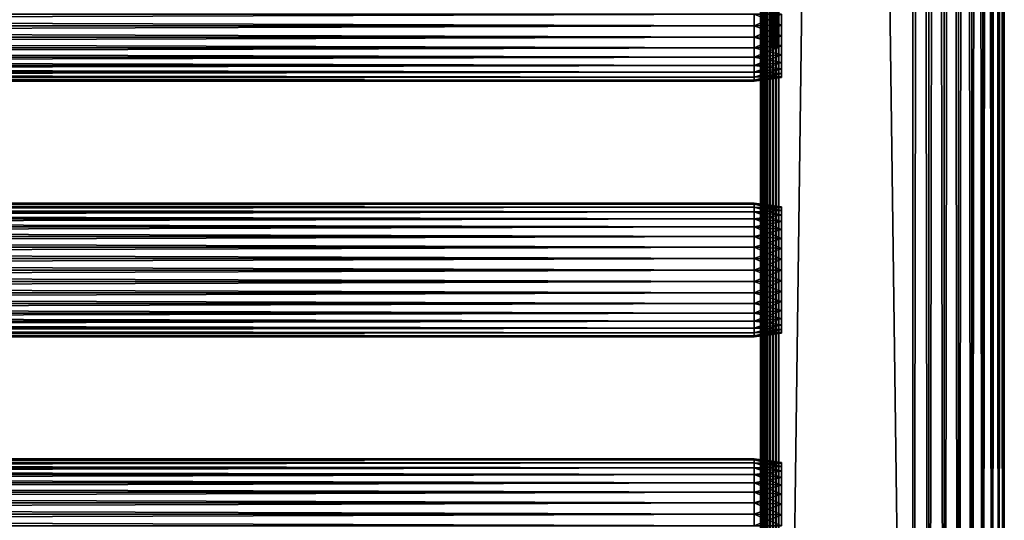
# Model space of a CAD drawing. Extents: x 379 to 1049, y 0 to 1747.
# Drawn here: x 876 to 1037, y 289 to 371 of the extents above; entities that cross this region are included whole.
import ezdxf

# ---------------------------------------------------------------- set-up
doc = ezdxf.new("R2010")
doc.units = 0
doc.header["$MEASUREMENT"] = 0

msp = doc.modelspace()

# ---------------------------------------------------------------- linework, layer by layer
for points in [[(997.262695, 980.925171, 857.114014), (997.308289, 1745.425049, 856.593018), (997.308289, 90.425194, 856.593018)], [(997.308289, 1745.425049, 881.634888), (997.262695, 917.925171, 881.113892), (997.308289, 90.425194, 881.634888)], [(997.308289, 90.425194, 856.593018), (997.308289, 1745.425049, 856.593018), (997.443726, 1745.425049, 856.087891)], [(997.308289, 90.425194, 856.593018), (997.443726, 1745.425049, 856.087891), (997.443726, 90.425194, 856.087891)], [(997.443726, 90.425194, 882.140015), (997.443726, 1745.425049, 882.140015), (997.308289, 1745.425049, 881.634888)], [(997.443726, 90.425194, 882.140015), (997.308289, 1745.425049, 881.634888), (997.308289, 90.425194, 881.634888)], [(997.443726, 90.425194, 856.087891), (997.443726, 1745.425049, 856.087891), (997.664673, 1745.425049, 855.613892)], [(997.443726, 90.425194, 856.087891), (997.664673, 1745.425049, 855.613892), (997.664673, 90.425194, 855.613892)], [(997.664673, 90.425194, 882.614014), (997.664673, 1745.425049, 882.614014), (997.443726, 1745.425049, 882.140015)], [(997.664673, 90.425194, 882.614014), (997.443726, 1745.425049, 882.140015), (997.443726, 90.425194, 882.140015)], [(997.664673, 90.425194, 855.613892), (997.664673, 1745.425049, 855.613892), (997.9646, 1745.425049, 855.185608)], [(997.664673, 90.425194, 855.613892), (997.9646, 1745.425049, 855.185608), (997.9646, 90.425194, 855.185608)], [(997.9646, 90.425194, 883.042297), (997.9646, 1745.425049, 883.042297), (997.664673, 1745.425049, 882.614014)], [(997.9646, 90.425194, 883.042297), (997.664673, 1745.425049, 882.614014), (997.664673, 90.425194, 882.614014)], [(997.9646, 90.425194, 855.185608), (997.9646, 1745.425049, 855.185608), (998.33429, 1745.425049, 854.815796)], [(997.9646, 90.425194, 855.185608), (998.33429, 1745.425049, 854.815796), (998.33429, 90.425194, 854.815796)], [(998.33429, 90.425194, 883.412109), (998.33429, 1745.425049, 883.412109), (997.9646, 1745.425049, 883.042297)], [(998.33429, 90.425194, 883.412109), (997.9646, 1745.425049, 883.042297), (997.9646, 90.425194, 883.042297)], [(998.33429, 90.425194, 854.815796), (998.33429, 1745.425049, 854.815796), (998.762695, 1745.425049, 854.51593)], [(998.33429, 90.425194, 854.815796), (998.762695, 1745.425049, 854.51593), (998.762695, 90.425194, 854.51593)], [(998.762695, 90.425194, 883.711975), (998.762695, 1745.425049, 883.711975), (998.33429, 1745.425049, 883.412109)], [(998.762695, 90.425194, 883.711975), (998.33429, 1745.425049, 883.412109), (998.33429, 90.425194, 883.412109)], [(998.762695, 90.425194, 854.51593), (998.762695, 1745.425049, 854.51593), (999.236694, 1745.425049, 854.2948)], [(998.762695, 90.425194, 854.51593), (999.236694, 1745.425049, 854.2948), (999.236694, 90.425194, 854.2948)], [(999.236694, 90.425194, 883.932983), (999.236694, 1745.425049, 883.932983), (998.762695, 1745.425049, 883.711975)], [(999.236694, 90.425194, 883.932983), (998.762695, 1745.425049, 883.711975), (998.762695, 90.425194, 883.711975)], [(999.236694, 90.425194, 854.2948), (999.236694, 1745.425049, 854.2948), (999.741821, 1745.425049, 854.159485)], [(999.236694, 90.425194, 854.2948), (999.741821, 1745.425049, 854.159485), (999.741821, 90.425194, 854.159485)], [(999.741821, 90.425194, 884.06842), (999.741821, 1745.425049, 884.06842), (999.236694, 1745.425049, 883.932983)], [(999.741821, 90.425194, 884.06842), (999.236694, 1745.425049, 883.932983), (999.236694, 90.425194, 883.932983)], [(999.741821, 90.425194, 854.159485), (999.741821, 1745.425049, 854.159485), (1000.263, 1745.425049, 854.113892)], [(999.741821, 90.425194, 854.159485), (1000.263, 1745.425049, 854.113892), (1000.263, 90.425194, 854.113892)], [(1000.263, 90.425194, 884.114014), (1000.263, 1745.425049, 884.114014), (999.741821, 1745.425049, 884.06842)], [(1000.263, 90.425194, 884.114014), (999.741821, 1745.425049, 884.06842), (999.741821, 90.425194, 884.06842)], [(1000.263, 90.425194, 884.114014), (1022.263, 90.425194, 884.114014), (1000.263, 1745.425049, 884.114014)], [(1000.263, 1745.425049, 884.114014), (1022.263, 90.425194, 884.114014), (1022.263, 1745.425049, 884.114014)], [(1022.263, 90.425194, 854.113892), (1000.263, 90.425194, 854.113892), (1022.263, 1745.425049, 854.113892)], [(1022.263, 1745.425049, 854.113892), (1000.263, 90.425194, 854.113892), (1000.263, 1745.425049, 854.113892)], [(1022.263, 90.425194, 854.113892), (1022.263, 1745.425049, 854.113892), (1024.866943, 1745.425049, 854.341797)], [(1022.263, 90.425194, 854.113892), (1024.866943, 1745.425049, 854.341797), (1024.866943, 90.425194, 854.341797)], [(1024.866943, 90.425194, 883.885986), (1024.866943, 1745.425049, 883.885986), (1022.263, 1745.425049, 884.114014)], [(1024.866943, 90.425194, 883.885986), (1022.263, 1745.425049, 884.114014), (1022.263, 90.425194, 884.114014)], [(1024.866943, 90.425194, 854.341797), (1024.866943, 1745.425049, 854.341797), (1027.392944, 1745.425049, 855.018616)], [(1024.866943, 90.425194, 854.341797), (1027.392944, 1745.425049, 855.018616), (1027.392944, 90.425194, 855.018616)], [(1027.392944, 90.425194, 883.20929), (1027.392944, 1745.425049, 883.20929), (1024.866943, 1745.425049, 883.885986)], [(1027.392944, 90.425194, 883.20929), (1024.866943, 1745.425049, 883.885986), (1024.866943, 90.425194, 883.885986)], [(1027.392944, 90.425194, 855.018616), (1027.392944, 1745.425049, 855.018616), (1029.762939, 1745.425049, 856.123596)], [(1027.392944, 90.425194, 855.018616), (1029.762939, 1745.425049, 856.123596), (1029.762939, 90.425194, 856.123596)], [(1029.762939, 90.425194, 882.104309), (1029.762939, 1745.425049, 882.104309), (1027.392944, 1745.425049, 883.20929)], [(1029.762939, 90.425194, 882.104309), (1027.392944, 1745.425049, 883.20929), (1027.392944, 90.425194, 883.20929)], [(1029.762939, 90.425194, 856.123596), (1029.762939, 1745.425049, 856.123596), (1031.905029, 1745.425049, 857.623291)], [(1029.762939, 90.425194, 856.123596), (1031.905029, 1745.425049, 857.623291), (1031.905029, 90.425194, 857.623291)], [(1031.905029, 90.425194, 880.604614), (1031.905029, 1745.425049, 880.604614), (1029.762939, 1745.425049, 882.104309)], [(1031.905029, 90.425194, 880.604614), (1029.762939, 1745.425049, 882.104309), (1029.762939, 90.425194, 882.104309)], [(1031.905029, 90.425194, 857.623291), (1031.905029, 1745.425049, 857.623291), (1033.753052, 1745.425049, 859.472229)], [(1031.905029, 90.425194, 857.623291), (1033.753052, 1745.425049, 859.472229), (1033.753052, 90.425194, 859.472229)], [(1033.753052, 90.425194, 878.755676), (1033.753052, 1745.425049, 878.755676), (1031.905029, 1745.425049, 880.604614)], [(1033.753052, 90.425194, 878.755676), (1031.905029, 1745.425049, 880.604614), (1031.905029, 90.425194, 880.604614)], [(1033.753052, 90.425194, 859.472229), (1033.753052, 1745.425049, 859.472229), (1035.253052, 1745.425049, 861.613892)], [(1033.753052, 90.425194, 859.472229), (1035.253052, 1745.425049, 861.613892), (1035.253052, 90.425194, 861.613892)], [(1035.253052, 90.425194, 876.613892), (1035.253052, 1745.425049, 876.613892), (1033.753052, 1745.425049, 878.755676)], [(1035.253052, 90.425194, 876.613892), (1033.753052, 1745.425049, 878.755676), (1033.753052, 90.425194, 878.755676)], [(1035.253052, 90.425194, 861.613892), (1035.253052, 1745.425049, 861.613892), (1036.358032, 1745.425049, 863.983582)], [(1035.253052, 90.425194, 861.613892), (1036.358032, 1745.425049, 863.983582), (1036.358032, 90.425194, 863.983582)], [(1036.358032, 90.425194, 874.244324), (1036.358032, 1745.425049, 874.244324), (1035.253052, 1745.425049, 876.613892)], [(1036.358032, 90.425194, 874.244324), (1035.253052, 1745.425049, 876.613892), (1035.253052, 90.425194, 876.613892)], [(1036.358032, 90.425194, 863.983582), (1036.358032, 1745.425049, 863.983582), (1037.035034, 1745.425049, 866.509216)], [(1036.358032, 90.425194, 863.983582), (1037.035034, 1745.425049, 866.509216), (1037.035034, 90.425194, 866.509216)], [(1037.035034, 90.425194, 871.718628), (1037.035034, 1745.425049, 871.718628), (1036.358032, 1745.425049, 874.244324)], [(1037.035034, 90.425194, 871.718628), (1036.358032, 1745.425049, 874.244324), (1036.358032, 90.425194, 874.244324)], [(1037.035034, 90.425194, 866.509216), (1037.035034, 1745.425049, 866.509216), (1037.262939, 1745.425049, 869.113892)], [(1037.035034, 90.425194, 866.509216), (1037.262939, 1745.425049, 869.113892), (1037.262939, 90.425194, 869.113892)], [(1037.262939, 90.425194, 869.113892), (1037.262939, 1745.425049, 869.113892), (1037.035034, 1745.425049, 871.718628)], [(1037.262939, 90.425194, 869.113892), (1037.035034, 1745.425049, 871.718628), (1037.035034, 90.425194, 871.718628)], [(997.308289, 90.425194, 856.593018), (997.262695, 917.925171, 857.114014), (997.262695, 980.925171, 857.114014)], [(997.308289, 90.425194, 856.593018), (997.262695, 812.925171, 857.114014), (997.262695, 917.925171, 857.114014)], [(997.308289, 90.425194, 881.634888), (997.262695, 917.925171, 881.113892), (997.262695, 812.925171, 881.113892)], [(997.262695, 749.925171, 857.114014), (997.262695, 812.925171, 857.114014), (997.308289, 90.425194, 856.593018)], [(997.308289, 90.425194, 881.634888), (997.262695, 812.925171, 881.113892), (997.262695, 749.925171, 881.113892)], [(997.308289, 90.425194, 856.593018), (997.262695, 686.925171, 857.114014), (997.262695, 749.925171, 857.114014)], [(997.262695, 749.925171, 881.113892), (997.262695, 686.925171, 881.113892), (997.308289, 90.425194, 881.634888)], [(997.308289, 90.425194, 856.593018), (997.262695, 644.925171, 857.114014), (997.262695, 686.925171, 857.114014)], [(997.308289, 90.425194, 881.634888), (997.262695, 686.925171, 881.113892), (997.262695, 644.925171, 881.113892)], [(997.262695, 581.925171, 857.114014), (997.262695, 644.925171, 857.114014), (997.308289, 90.425194, 856.593018)], [(997.308289, 90.425194, 881.634888), (997.262695, 644.925171, 881.113892), (997.262695, 581.925171, 881.113892)], [(997.308289, 90.425194, 856.593018), (997.262695, 518.925171, 857.114014), (997.262695, 581.925171, 857.114014)], [(997.262695, 581.925171, 881.113892), (997.262695, 518.925171, 881.113892), (997.308289, 90.425194, 881.634888)], [(997.308289, 90.425194, 856.593018), (997.262695, 476.925201, 857.114014), (997.262695, 518.925171, 857.114014)], [(997.308289, 90.425194, 881.634888), (997.262695, 518.925171, 881.113892), (997.262695, 476.925201, 881.113892)], [(997.262695, 350.925201, 857.114014), (997.262695, 476.925201, 857.114014), (997.308289, 90.425194, 856.593018)], [(997.262695, 350.925201, 857.689026), (997.262695, 371.925201, 858.263977), (997.262695, 476.925201, 857.689026)], [(997.262695, 476.925201, 881.113892), (997.262695, 371.925201, 879.963928), (997.262695, 350.925201, 881.113892)], [(997.262695, 476.925201, 857.689026), (997.262695, 476.925201, 857.114014), (997.262695, 350.925201, 857.689026)], [(997.262695, 350.925201, 857.689026), (997.262695, 476.925201, 857.114014), (997.262695, 350.925201, 857.114014)], [(997.308289, 90.425194, 881.634888), (997.262695, 476.925201, 881.113892), (997.262695, 350.925201, 881.113892)], [(420.329407, 371.925201, 858.113892), (996.195374, 371.925201, 858.113892), (996.195374, 370.015106, 858.281128)], [(420.329407, 371.925201, 858.113892), (996.195374, 370.015106, 858.281128), (420.329407, 370.015106, 858.281128)], [(420.329407, 370.015106, 879.946777), (996.195374, 370.015106, 879.946777), (996.195374, 371.925201, 880.114014)], [(420.329407, 370.015106, 879.946777), (996.195374, 371.925201, 880.114014), (420.329407, 371.925201, 880.114014)], [(996.195374, 371.925201, 858.113892), (1000.695007, 371.925201, 858.746277), (1000.695007, 370.124908, 858.90387)], [(996.195374, 371.925201, 858.113892), (1000.695007, 370.124908, 858.90387), (996.195374, 370.015106, 858.281128)], [(996.195374, 370.015106, 879.946777), (1000.695007, 370.124908, 879.323975), (1000.695007, 371.925201, 879.481506)], [(996.195374, 370.015106, 879.946777), (1000.695007, 371.925201, 879.481506), (996.195374, 371.925201, 880.114014)], [(997.262695, 350.925201, 857.689026), (997.262695, 370.041107, 858.428772), (997.262695, 371.925201, 858.263977)], [(997.262695, 350.925201, 881.113892), (997.262695, 371.925201, 879.963928), (997.262695, 370.041107, 879.799072)], [(420.329407, 370.015106, 858.281128), (996.195374, 370.015106, 858.281128), (996.195374, 368.162994, 858.777283)], [(420.329407, 370.015106, 858.281128), (996.195374, 368.162994, 858.777283), (420.329407, 368.162994, 858.777283)], [(420.329407, 368.162994, 879.450623), (996.195374, 368.162994, 879.450623), (996.195374, 370.015106, 879.946777)], [(420.329407, 368.162994, 879.450623), (996.195374, 370.015106, 879.946777), (420.329407, 370.015106, 879.946777)], [(996.195374, 370.015106, 858.281128), (1000.695007, 370.124908, 858.90387), (1000.695007, 368.379303, 859.371582)], [(996.195374, 368.162994, 879.450623), (1000.695007, 368.379303, 878.856201), (1000.695007, 370.124908, 879.323975)], [(996.195374, 368.162994, 879.450623), (1000.695007, 370.124908, 879.323975), (996.195374, 370.015106, 879.946777)], [(996.195374, 370.015106, 858.281128), (1000.695007, 368.379303, 859.371582), (996.195374, 368.162994, 858.777283)], [(997.262695, 368.214294, 858.918213), (997.262695, 370.041107, 858.428772), (997.262695, 350.925201, 857.689026)], [(997.262695, 350.925201, 881.113892), (997.262695, 370.041107, 879.799072), (997.262695, 368.214294, 879.30957)], [(420.329407, 368.162994, 858.777283), (996.195374, 368.162994, 858.777283), (996.195374, 366.425201, 859.587708)], [(420.329407, 368.162994, 858.777283), (996.195374, 366.425201, 859.587708), (420.329407, 366.425201, 859.587708)], [(420.329407, 366.425201, 878.640198), (996.195374, 366.425201, 878.640198), (996.195374, 368.162994, 879.450623)], [(420.329407, 366.425201, 878.640198), (996.195374, 368.162994, 879.450623), (420.329407, 368.162994, 879.450623)], [(996.195374, 368.162994, 858.777283), (1000.695007, 368.379303, 859.371582), (1000.695007, 366.741394, 860.135376)], [(996.195374, 366.425201, 878.640198), (1000.695007, 366.741394, 878.092529), (1000.695007, 368.379303, 878.856201)], [(996.195374, 366.425201, 878.640198), (1000.695007, 368.379303, 878.856201), (996.195374, 368.162994, 879.450623)], [(996.195374, 368.162994, 858.777283), (1000.695007, 366.741394, 860.135376), (996.195374, 366.425201, 859.587708)], [(997.262695, 368.214294, 879.30957), (997.262695, 366.500214, 878.510315), (997.262695, 350.925201, 881.113892)], [(997.262695, 350.925201, 857.689026), (997.262695, 366.500214, 859.717529), (997.262695, 368.214294, 858.918213)], [(420.329407, 366.425201, 859.587708), (996.195374, 366.425201, 859.587708), (996.195374, 364.854492, 860.687378)], [(420.329407, 366.425201, 859.587708), (996.195374, 364.854492, 860.687378), (420.329407, 364.854492, 860.687378)], [(420.329407, 364.854492, 877.540405), (996.195374, 364.854492, 877.540405), (996.195374, 366.425201, 878.640198)], [(420.329407, 364.854492, 877.540405), (996.195374, 366.425201, 878.640198), (420.329407, 366.425201, 878.640198)], [(996.195374, 366.425201, 859.587708), (1000.695007, 366.741394, 860.135376), (1000.695007, 365.261108, 861.171875)], [(996.195374, 364.854492, 877.540405), (1000.695007, 365.261108, 877.055908), (1000.695007, 366.741394, 878.092529)], [(996.195374, 364.854492, 877.540405), (1000.695007, 366.741394, 878.092529), (996.195374, 366.425201, 878.640198)], [(996.195374, 366.425201, 859.587708), (1000.695007, 365.261108, 861.171875), (996.195374, 364.854492, 860.687378)], [(997.262695, 366.500214, 878.510315), (997.262695, 364.950897, 877.425598), (997.262695, 350.925201, 881.113892)], [(997.262695, 350.925201, 857.689026), (997.262695, 364.950897, 860.802429), (997.262695, 366.500214, 859.717529)], [(420.329407, 364.854492, 860.687378), (996.195374, 364.854492, 860.687378), (996.195374, 363.498688, 862.043274)], [(420.329407, 364.854492, 860.687378), (996.195374, 363.498688, 862.043274), (420.329407, 363.498688, 862.043274)], [(420.329407, 363.498688, 876.18457), (996.195374, 363.498688, 876.18457), (996.195374, 364.854492, 877.540405)], [(420.329407, 363.498688, 876.18457), (996.195374, 364.854492, 877.540405), (420.329407, 364.854492, 877.540405)], [(996.195374, 364.854492, 860.687378), (1000.695007, 365.261108, 861.171875), (1000.695007, 363.983185, 862.449829)], [(996.195374, 363.498688, 876.18457), (1000.695007, 363.983185, 875.778076), (1000.695007, 365.261108, 877.055908)], [(996.195374, 363.498688, 876.18457), (1000.695007, 365.261108, 877.055908), (996.195374, 364.854492, 877.540405)], [(996.195374, 364.854492, 860.687378), (1000.695007, 363.983185, 862.449829), (996.195374, 363.498688, 862.043274)], [(996.195374, 363.498688, 862.043274), (1000.695007, 363.983185, 862.449829), (1000.695007, 362.946594, 863.930176)], [(996.195374, 362.398895, 874.613892), (1000.695007, 362.946594, 874.297729), (1000.695007, 363.983185, 875.778076)], [(996.195374, 362.398895, 874.613892), (1000.695007, 363.983185, 875.778076), (996.195374, 363.498688, 876.18457)], [(997.262695, 350.925201, 881.113892), (997.262695, 364.950897, 877.425598), (997.262695, 363.613586, 876.088196)], [(997.262695, 363.613586, 862.139709), (997.262695, 364.950897, 860.802429), (997.262695, 350.925201, 857.689026)], [(420.329407, 363.498688, 862.043274), (996.195374, 363.498688, 862.043274), (996.195374, 362.398895, 863.614014)], [(420.329407, 363.498688, 862.043274), (996.195374, 362.398895, 863.614014), (420.329407, 362.398895, 863.614014)], [(420.329407, 362.398895, 874.613892), (996.195374, 362.398895, 874.613892), (996.195374, 363.498688, 876.18457)], [(420.329407, 362.398895, 874.613892), (996.195374, 363.498688, 876.18457), (420.329407, 363.498688, 876.18457)], [(420.329407, 362.398895, 863.614014), (996.195374, 362.398895, 863.614014), (996.195374, 361.588593, 865.351685)], [(420.329407, 362.398895, 863.614014), (996.195374, 361.588593, 865.351685), (420.329407, 361.588593, 865.351685)], [(420.329407, 361.588593, 872.876221), (996.195374, 361.588593, 872.876221), (996.195374, 362.398895, 874.613892)], [(420.329407, 361.588593, 872.876221), (996.195374, 362.398895, 874.613892), (420.329407, 362.398895, 874.613892)], [(996.195374, 363.498688, 862.043274), (1000.695007, 362.946594, 863.930176), (996.195374, 362.398895, 863.614014)], [(996.195374, 362.398895, 863.614014), (1000.695007, 362.946594, 863.930176), (1000.695007, 362.182892, 865.567993)], [(996.195374, 361.588593, 872.876221), (1000.695007, 362.182892, 872.659912), (1000.695007, 362.946594, 874.297729)], [(996.195374, 361.588593, 872.876221), (1000.695007, 362.946594, 874.297729), (996.195374, 362.398895, 874.613892)], [(996.195374, 362.398895, 863.614014), (1000.695007, 362.182892, 865.567993), (996.195374, 361.588593, 865.351685)], [(996.195374, 361.588593, 865.351685), (1000.695007, 362.182892, 865.567993), (1000.695007, 361.715088, 867.313599)], [(996.195374, 361.092285, 871.024109), (1000.695007, 361.715088, 870.914307), (1000.695007, 362.182892, 872.659912)], [(996.195374, 361.092285, 871.024109), (1000.695007, 362.182892, 872.659912), (996.195374, 361.588593, 872.876221)], [(997.262695, 350.925201, 857.689026), (997.262695, 362.528809, 863.688904), (997.262695, 363.613586, 862.139709)], [(997.262695, 350.925201, 881.113892), (997.262695, 363.613586, 876.088196), (997.262695, 362.528809, 874.539001)], [(997.262695, 350.925201, 857.689026), (997.262695, 361.729492, 865.403015), (997.262695, 362.528809, 863.688904)], [(997.262695, 362.528809, 874.539001), (997.262695, 361.729492, 872.824829), (997.262695, 350.925201, 881.113892)], [(420.329407, 361.588593, 865.351685), (996.195374, 361.588593, 865.351685), (996.195374, 361.092285, 867.203796)], [(420.329407, 361.588593, 865.351685), (996.195374, 361.092285, 867.203796), (420.329407, 361.092285, 867.203796)], [(420.329407, 361.092285, 871.024109), (996.195374, 361.092285, 871.024109), (996.195374, 361.588593, 872.876221)], [(420.329407, 361.092285, 871.024109), (996.195374, 361.588593, 872.876221), (420.329407, 361.588593, 872.876221)], [(420.329407, 361.092285, 867.203796), (996.195374, 361.092285, 867.203796), (996.195374, 360.925201, 869.113892)], [(420.329407, 361.092285, 867.203796), (996.195374, 360.925201, 869.113892), (420.329407, 360.925201, 869.113892)], [(420.329407, 360.925201, 869.113892), (996.195374, 360.925201, 869.113892), (996.195374, 361.092285, 871.024109)], [(420.329407, 360.925201, 869.113892), (996.195374, 361.092285, 871.024109), (420.329407, 361.092285, 871.024109)], [(996.195374, 361.588593, 865.351685), (1000.695007, 361.715088, 867.313599), (996.195374, 361.092285, 867.203796)], [(996.195374, 361.092285, 867.203796), (1000.695007, 361.715088, 867.313599), (1000.695007, 361.557587, 869.113892)], [(996.195374, 360.925201, 869.113892), (1000.695007, 361.557587, 869.113892), (1000.695007, 361.715088, 870.914307)], [(996.195374, 360.925201, 869.113892), (1000.695007, 361.715088, 870.914307), (996.195374, 361.092285, 871.024109)], [(996.195374, 361.092285, 867.203796), (1000.695007, 361.557587, 869.113892), (996.195374, 360.925201, 869.113892)], [(997.262695, 361.23999, 867.229919), (997.262695, 361.729492, 865.403015), (997.262695, 350.925201, 857.689026)], [(997.262695, 350.925201, 881.113892), (997.262695, 361.729492, 872.824829), (997.262695, 361.23999, 870.997986)], [(997.262695, 350.925201, 881.113892), (997.262695, 361.23999, 870.997986), (997.262695, 350.925201, 857.689026)], [(997.262695, 350.925201, 857.689026), (997.262695, 361.23999, 870.997986), (997.262695, 361.075195, 869.113892)], [(997.262695, 350.925201, 857.689026), (997.262695, 361.075195, 869.113892), (997.262695, 361.23999, 867.229919)], [(997.308289, 90.425194, 856.593018), (997.262695, 308.925201, 857.114014), (997.262695, 350.925201, 857.114014)], [(997.262695, 333.636108, 879.30957), (997.262695, 350.925201, 881.113892), (997.262695, 335.350189, 878.510315)], [(997.262695, 335.350189, 878.510315), (997.262695, 350.925201, 881.113892), (997.262695, 336.899414, 877.425598)], [(997.262695, 340.120911, 872.824829), (997.262695, 339.321594, 874.539001), (997.262695, 350.925201, 881.113892)], [(997.262695, 350.925201, 881.113892), (997.262695, 339.321594, 874.539001), (997.262695, 338.236786, 876.088196)], [(997.262695, 350.925201, 881.113892), (997.262695, 338.236786, 876.088196), (997.262695, 336.899414, 877.425598)], [(997.262695, 333.636108, 879.30957), (997.262695, 331.809296, 879.799072), (997.262695, 350.925201, 881.113892)], [(997.262695, 350.925201, 881.113892), (997.262695, 331.809296, 879.799072), (997.262695, 329.925201, 879.963928)], [(997.262695, 350.925201, 881.113892), (997.262695, 329.925201, 879.963928), (997.262695, 308.925201, 881.113892)], [(997.262695, 331.809296, 858.428772), (997.262695, 350.925201, 857.689026), (997.262695, 329.925201, 858.263977)], [(997.262695, 329.925201, 858.263977), (997.262695, 350.925201, 857.689026), (997.262695, 308.925201, 857.689026)], [(997.262695, 331.809296, 858.428772), (997.262695, 333.636108, 858.918213), (997.262695, 350.925201, 857.689026)], [(997.262695, 350.925201, 857.689026), (997.262695, 333.636108, 858.918213), (997.262695, 335.350189, 859.717529)], [(997.262695, 350.925201, 857.689026), (997.262695, 335.350189, 859.717529), (997.262695, 336.899414, 860.802429)], [(997.262695, 336.899414, 860.802429), (997.262695, 338.236786, 862.139709), (997.262695, 350.925201, 857.689026)], [(997.262695, 350.925201, 857.689026), (997.262695, 338.236786, 862.139709), (997.262695, 339.321594, 863.688904)], [(997.262695, 350.925201, 857.689026), (997.262695, 339.321594, 863.688904), (997.262695, 340.120911, 865.403015)], [(997.262695, 340.120911, 865.403015), (997.262695, 340.610413, 867.229919), (997.262695, 350.925201, 857.689026)], [(997.262695, 350.925201, 857.689026), (997.262695, 340.610413, 867.229919), (997.262695, 340.775208, 869.113892)], [(997.262695, 350.925201, 857.689026), (997.262695, 340.775208, 869.113892), (997.262695, 350.925201, 881.113892)], [(997.262695, 350.925201, 881.113892), (997.262695, 340.775208, 869.113892), (997.262695, 340.610413, 870.997986)], [(997.262695, 350.925201, 881.113892), (997.262695, 340.610413, 870.997986), (997.262695, 340.120911, 872.824829)], [(997.262695, 350.925201, 857.689026), (997.262695, 350.925201, 857.114014), (997.262695, 308.925201, 857.689026)], [(997.262695, 308.925201, 857.689026), (997.262695, 350.925201, 857.114014), (997.262695, 308.925201, 857.114014)], [(997.262695, 350.925201, 881.113892), (997.262695, 308.925201, 881.113892), (997.308289, 90.425194, 881.634888)], [(420.329407, 340.758087, 871.024109), (996.195374, 340.758087, 871.024109), (996.195374, 340.925201, 869.113892)], [(420.329407, 340.758087, 871.024109), (996.195374, 340.925201, 869.113892), (420.329407, 340.925201, 869.113892)], [(420.329407, 340.925201, 869.113892), (996.195374, 340.925201, 869.113892), (996.195374, 340.758087, 867.203796)], [(420.329407, 340.925201, 869.113892), (996.195374, 340.758087, 867.203796), (420.329407, 340.758087, 867.203796)], [(420.329407, 340.26181, 872.876221), (996.195374, 340.26181, 872.876221), (996.195374, 340.758087, 871.024109)], [(420.329407, 340.26181, 872.876221), (996.195374, 340.758087, 871.024109), (420.329407, 340.758087, 871.024109)], [(420.329407, 340.758087, 867.203796), (996.195374, 340.758087, 867.203796), (996.195374, 340.26181, 865.351685)], [(420.329407, 340.758087, 867.203796), (996.195374, 340.26181, 865.351685), (420.329407, 340.26181, 865.351685)], [(420.329407, 339.451508, 874.613892), (996.195374, 339.451508, 874.613892), (996.195374, 340.26181, 872.876221)], [(420.329407, 339.451508, 874.613892), (996.195374, 340.26181, 872.876221), (420.329407, 340.26181, 872.876221)], [(420.329407, 340.26181, 865.351685), (996.195374, 340.26181, 865.351685), (996.195374, 339.451508, 863.614014)], [(420.329407, 340.26181, 865.351685), (996.195374, 339.451508, 863.614014), (420.329407, 339.451508, 863.614014)], [(420.329407, 338.351715, 876.18457), (996.195374, 338.351715, 876.18457), (996.195374, 339.451508, 874.613892)], [(420.329407, 338.351715, 876.18457), (996.195374, 339.451508, 874.613892), (420.329407, 339.451508, 874.613892)], [(420.329407, 339.451508, 863.614014), (996.195374, 339.451508, 863.614014), (996.195374, 338.351715, 862.043274)], [(420.329407, 339.451508, 863.614014), (996.195374, 338.351715, 862.043274), (420.329407, 338.351715, 862.043274)], [(996.195374, 340.758087, 871.024109), (1000.695007, 340.292786, 869.113892), (996.195374, 340.925201, 869.113892)], [(996.195374, 340.925201, 869.113892), (1000.695007, 340.292786, 869.113892), (1000.695007, 340.135315, 867.313599)], [(996.195374, 340.925201, 869.113892), (1000.695007, 340.135315, 867.313599), (996.195374, 340.758087, 867.203796)], [(996.195374, 340.26181, 872.876221), (1000.695007, 340.135315, 870.914307), (996.195374, 340.758087, 871.024109)], [(996.195374, 340.758087, 871.024109), (1000.695007, 340.135315, 870.914307), (1000.695007, 340.292786, 869.113892)], [(996.195374, 340.758087, 867.203796), (1000.695007, 340.135315, 867.313599), (1000.695007, 339.667511, 865.567993)], [(996.195374, 340.758087, 867.203796), (1000.695007, 339.667511, 865.567993), (996.195374, 340.26181, 865.351685)], [(996.195374, 339.451508, 874.613892), (1000.695007, 339.667511, 872.659912), (996.195374, 340.26181, 872.876221)], [(996.195374, 340.26181, 872.876221), (1000.695007, 339.667511, 872.659912), (1000.695007, 340.135315, 870.914307)], [(996.195374, 340.26181, 865.351685), (1000.695007, 339.667511, 865.567993), (1000.695007, 338.903809, 863.930176)], [(996.195374, 340.26181, 865.351685), (1000.695007, 338.903809, 863.930176), (996.195374, 339.451508, 863.614014)], [(996.195374, 339.451508, 874.613892), (1000.695007, 338.903809, 874.297729), (1000.695007, 339.667511, 872.659912)], [(996.195374, 338.351715, 876.18457), (1000.695007, 338.903809, 874.297729), (996.195374, 339.451508, 874.613892)], [(996.195374, 339.451508, 863.614014), (1000.695007, 338.903809, 863.930176), (1000.695007, 337.867188, 862.449829)], [(996.195374, 339.451508, 863.614014), (1000.695007, 337.867188, 862.449829), (996.195374, 338.351715, 862.043274)], [(420.329407, 336.995911, 877.540405), (996.195374, 336.995911, 877.540405), (996.195374, 338.351715, 876.18457)], [(420.329407, 336.995911, 877.540405), (996.195374, 338.351715, 876.18457), (420.329407, 338.351715, 876.18457)], [(420.329407, 338.351715, 862.043274), (996.195374, 338.351715, 862.043274), (996.195374, 336.995911, 860.687378)], [(420.329407, 338.351715, 862.043274), (996.195374, 336.995911, 860.687378), (420.329407, 336.995911, 860.687378)], [(996.195374, 338.351715, 876.18457), (1000.695007, 337.867188, 875.778076), (1000.695007, 338.903809, 874.297729)], [(996.195374, 336.995911, 877.540405), (1000.695007, 337.867188, 875.778076), (996.195374, 338.351715, 876.18457)], [(996.195374, 338.351715, 862.043274), (1000.695007, 337.867188, 862.449829), (1000.695007, 336.589294, 861.171875)], [(996.195374, 338.351715, 862.043274), (1000.695007, 336.589294, 861.171875), (996.195374, 336.995911, 860.687378)], [(996.195374, 336.995911, 877.540405), (1000.695007, 336.589294, 877.055908), (1000.695007, 337.867188, 875.778076)], [(420.329407, 335.425201, 878.640198), (996.195374, 335.425201, 878.640198), (996.195374, 336.995911, 877.540405)], [(420.329407, 335.425201, 878.640198), (996.195374, 336.995911, 877.540405), (420.329407, 336.995911, 877.540405)], [(420.329407, 336.995911, 860.687378), (996.195374, 336.995911, 860.687378), (996.195374, 335.425201, 859.587708)], [(420.329407, 336.995911, 860.687378), (996.195374, 335.425201, 859.587708), (420.329407, 335.425201, 859.587708)], [(996.195374, 335.425201, 878.640198), (1000.695007, 336.589294, 877.055908), (996.195374, 336.995911, 877.540405)], [(996.195374, 336.995911, 860.687378), (1000.695007, 336.589294, 861.171875), (1000.695007, 335.109009, 860.135376)], [(996.195374, 336.995911, 860.687378), (1000.695007, 335.109009, 860.135376), (996.195374, 335.425201, 859.587708)], [(996.195374, 335.425201, 878.640198), (1000.695007, 335.109009, 878.092529), (1000.695007, 336.589294, 877.055908)], [(420.329407, 333.687408, 879.450623), (996.195374, 333.687408, 879.450623), (996.195374, 335.425201, 878.640198)], [(420.329407, 333.687408, 879.450623), (996.195374, 335.425201, 878.640198), (420.329407, 335.425201, 878.640198)], [(420.329407, 335.425201, 859.587708), (996.195374, 335.425201, 859.587708), (996.195374, 333.687408, 858.777283)], [(420.329407, 335.425201, 859.587708), (996.195374, 333.687408, 858.777283), (420.329407, 333.687408, 858.777283)], [(996.195374, 333.687408, 879.450623), (1000.695007, 335.109009, 878.092529), (996.195374, 335.425201, 878.640198)], [(996.195374, 335.425201, 859.587708), (1000.695007, 335.109009, 860.135376), (1000.695007, 333.4711, 859.371582)], [(996.195374, 335.425201, 859.587708), (1000.695007, 333.4711, 859.371582), (996.195374, 333.687408, 858.777283)], [(996.195374, 333.687408, 879.450623), (1000.695007, 333.4711, 878.856201), (1000.695007, 335.109009, 878.092529)], [(420.329407, 331.835297, 879.946777), (996.195374, 331.835297, 879.946777), (996.195374, 333.687408, 879.450623)], [(420.329407, 331.835297, 879.946777), (996.195374, 333.687408, 879.450623), (420.329407, 333.687408, 879.450623)], [(420.329407, 333.687408, 858.777283), (996.195374, 333.687408, 858.777283), (996.195374, 331.835297, 858.281128)], [(420.329407, 333.687408, 858.777283), (996.195374, 331.835297, 858.281128), (420.329407, 331.835297, 858.281128)], [(996.195374, 331.835297, 879.946777), (1000.695007, 333.4711, 878.856201), (996.195374, 333.687408, 879.450623)], [(996.195374, 333.687408, 858.777283), (1000.695007, 333.4711, 859.371582), (1000.695007, 331.725494, 858.90387)], [(996.195374, 333.687408, 858.777283), (1000.695007, 331.725494, 858.90387), (996.195374, 331.835297, 858.281128)], [(996.195374, 331.835297, 879.946777), (1000.695007, 331.725494, 879.323975), (1000.695007, 333.4711, 878.856201)], [(420.329407, 329.925201, 880.114014), (996.195374, 331.835297, 879.946777), (420.329407, 331.835297, 879.946777)], [(420.329407, 331.835297, 858.281128), (996.195374, 331.835297, 858.281128), (996.195374, 329.925201, 858.113892)], [(420.329407, 331.835297, 858.281128), (996.195374, 329.925201, 858.113892), (420.329407, 329.925201, 858.113892)], [(420.329407, 329.925201, 880.114014), (996.195374, 329.925201, 880.114014), (996.195374, 331.835297, 879.946777)], [(996.195374, 329.925201, 880.114014), (1000.695007, 331.725494, 879.323975), (996.195374, 331.835297, 879.946777)], [(996.195374, 331.835297, 858.281128), (1000.695007, 331.725494, 858.90387), (1000.695007, 329.925201, 858.746277)], [(996.195374, 331.835297, 858.281128), (1000.695007, 329.925201, 858.746277), (996.195374, 329.925201, 858.113892)], [(996.195374, 329.925201, 880.114014), (1000.695007, 329.925201, 879.481506), (1000.695007, 331.725494, 879.323975)], [(420.329407, 329.925201, 858.113892), (996.195374, 329.925201, 858.113892), (996.195374, 328.015106, 858.281128)], [(420.329407, 329.925201, 858.113892), (996.195374, 328.015106, 858.281128), (420.329407, 328.015106, 858.281128)], [(420.329407, 328.015106, 879.946777), (996.195374, 328.015106, 879.946777), (996.195374, 329.925201, 880.114014)], [(420.329407, 328.015106, 879.946777), (996.195374, 329.925201, 880.114014), (420.329407, 329.925201, 880.114014)], [(996.195374, 329.925201, 858.113892), (1000.695007, 329.925201, 858.746277), (1000.695007, 328.124908, 858.90387)], [(996.195374, 329.925201, 858.113892), (1000.695007, 328.124908, 858.90387), (996.195374, 328.015106, 858.281128)], [(996.195374, 328.015106, 879.946777), (1000.695007, 328.124908, 879.323975), (1000.695007, 329.925201, 879.481506)], [(996.195374, 328.015106, 879.946777), (1000.695007, 329.925201, 879.481506), (996.195374, 329.925201, 880.114014)], [(997.262695, 329.925201, 879.963928), (997.262695, 328.041107, 879.799072), (997.262695, 308.925201, 881.113892)], [(997.262695, 329.925201, 858.263977), (997.262695, 308.925201, 857.689026), (997.262695, 328.041107, 858.428772)], [(996.195374, 328.015106, 858.281128), (1000.695007, 328.124908, 858.90387), (1000.695007, 326.379303, 859.371582)], [(996.195374, 326.162994, 879.450623), (1000.695007, 326.379303, 878.856201), (1000.695007, 328.124908, 879.323975)], [(996.195374, 326.162994, 879.450623), (1000.695007, 328.124908, 879.323975), (996.195374, 328.015106, 879.946777)], [(420.329407, 328.015106, 858.281128), (996.195374, 328.015106, 858.281128), (996.195374, 326.162994, 858.777283)], [(420.329407, 328.015106, 858.281128), (996.195374, 326.162994, 858.777283), (420.329407, 326.162994, 858.777283)], [(420.329407, 326.162994, 879.450623), (996.195374, 326.162994, 879.450623), (996.195374, 328.015106, 879.946777)], [(420.329407, 326.162994, 879.450623), (996.195374, 328.015106, 879.946777), (420.329407, 328.015106, 879.946777)], [(996.195374, 328.015106, 858.281128), (1000.695007, 326.379303, 859.371582), (996.195374, 326.162994, 858.777283)], [(997.262695, 308.925201, 881.113892), (997.262695, 328.041107, 879.799072), (997.262695, 326.214294, 879.30957)], [(997.262695, 328.041107, 858.428772), (997.262695, 308.925201, 857.689026), (997.262695, 326.214294, 858.918213)], [(420.329407, 326.162994, 858.777283), (996.195374, 326.162994, 858.777283), (996.195374, 324.425201, 859.587708)], [(420.329407, 326.162994, 858.777283), (996.195374, 324.425201, 859.587708), (420.329407, 324.425201, 859.587708)], [(420.329407, 324.425201, 878.640198), (996.195374, 324.425201, 878.640198), (996.195374, 326.162994, 879.450623)], [(420.329407, 324.425201, 878.640198), (996.195374, 326.162994, 879.450623), (420.329407, 326.162994, 879.450623)], [(996.195374, 326.162994, 858.777283), (1000.695007, 326.379303, 859.371582), (1000.695007, 324.741394, 860.135376)], [(996.195374, 324.425201, 878.640198), (1000.695007, 324.741394, 878.092529), (1000.695007, 326.379303, 878.856201)], [(996.195374, 324.425201, 878.640198), (1000.695007, 326.379303, 878.856201), (996.195374, 326.162994, 879.450623)], [(996.195374, 326.162994, 858.777283), (1000.695007, 324.741394, 860.135376), (996.195374, 324.425201, 859.587708)], [(997.262695, 324.500214, 859.717529), (997.262695, 326.214294, 858.918213), (997.262695, 308.925201, 857.689026)], [(997.262695, 308.925201, 881.113892), (997.262695, 326.214294, 879.30957), (997.262695, 324.500214, 878.510315)], [(420.329407, 324.425201, 859.587708), (996.195374, 324.425201, 859.587708), (996.195374, 322.854492, 860.687378)], [(420.329407, 324.425201, 859.587708), (996.195374, 322.854492, 860.687378), (420.329407, 322.854492, 860.687378)], [(420.329407, 322.854492, 877.540405), (996.195374, 322.854492, 877.540405), (996.195374, 324.425201, 878.640198)], [(420.329407, 322.854492, 877.540405), (996.195374, 324.425201, 878.640198), (420.329407, 324.425201, 878.640198)], [(996.195374, 324.425201, 859.587708), (1000.695007, 324.741394, 860.135376), (1000.695007, 323.261108, 861.171875)], [(996.195374, 322.854492, 877.540405), (1000.695007, 323.261108, 877.055908), (1000.695007, 324.741394, 878.092529)], [(996.195374, 322.854492, 877.540405), (1000.695007, 324.741394, 878.092529), (996.195374, 324.425201, 878.640198)], [(996.195374, 324.425201, 859.587708), (1000.695007, 323.261108, 861.171875), (996.195374, 322.854492, 860.687378)], [(997.262695, 324.500214, 878.510315), (997.262695, 322.950897, 877.425598), (997.262695, 308.925201, 881.113892)], [(997.262695, 308.925201, 857.689026), (997.262695, 322.950897, 860.802429), (997.262695, 324.500214, 859.717529)], [(420.329407, 322.854492, 860.687378), (996.195374, 322.854492, 860.687378), (996.195374, 321.498688, 862.043274)], [(420.329407, 322.854492, 860.687378), (996.195374, 321.498688, 862.043274), (420.329407, 321.498688, 862.043274)], [(420.329407, 321.498688, 876.18457), (996.195374, 321.498688, 876.18457), (996.195374, 322.854492, 877.540405)], [(420.329407, 321.498688, 876.18457), (996.195374, 322.854492, 877.540405), (420.329407, 322.854492, 877.540405)], [(996.195374, 322.854492, 860.687378), (1000.695007, 323.261108, 861.171875), (1000.695007, 321.983185, 862.449829)], [(996.195374, 321.498688, 876.18457), (1000.695007, 321.983185, 875.778076), (1000.695007, 323.261108, 877.055908)], [(996.195374, 321.498688, 876.18457), (1000.695007, 323.261108, 877.055908), (996.195374, 322.854492, 877.540405)], [(996.195374, 322.854492, 860.687378), (1000.695007, 321.983185, 862.449829), (996.195374, 321.498688, 862.043274)], [(996.195374, 321.498688, 862.043274), (1000.695007, 321.983185, 862.449829), (1000.695007, 320.946594, 863.930176)], [(996.195374, 320.398895, 874.613892), (1000.695007, 320.946594, 874.297729), (1000.695007, 321.983185, 875.778076)], [(996.195374, 320.398895, 874.613892), (1000.695007, 321.983185, 875.778076), (996.195374, 321.498688, 876.18457)], [(997.262695, 308.925201, 881.113892), (997.262695, 322.950897, 877.425598), (997.262695, 321.613586, 876.088196)], [(997.262695, 308.925201, 857.689026), (997.262695, 321.613586, 862.139709), (997.262695, 322.950897, 860.802429)], [(420.329407, 321.498688, 862.043274), (996.195374, 321.498688, 862.043274), (996.195374, 320.398895, 863.614014)], [(420.329407, 321.498688, 862.043274), (996.195374, 320.398895, 863.614014), (420.329407, 320.398895, 863.614014)], [(420.329407, 320.398895, 874.613892), (996.195374, 320.398895, 874.613892), (996.195374, 321.498688, 876.18457)], [(420.329407, 320.398895, 874.613892), (996.195374, 321.498688, 876.18457), (420.329407, 321.498688, 876.18457)], [(420.329407, 320.398895, 863.614014), (996.195374, 320.398895, 863.614014), (996.195374, 319.588593, 865.351685)], [(420.329407, 320.398895, 863.614014), (996.195374, 319.588593, 865.351685), (420.329407, 319.588593, 865.351685)], [(420.329407, 319.588593, 872.876221), (996.195374, 319.588593, 872.876221), (996.195374, 320.398895, 874.613892)], [(420.329407, 319.588593, 872.876221), (996.195374, 320.398895, 874.613892), (420.329407, 320.398895, 874.613892)], [(996.195374, 321.498688, 862.043274), (1000.695007, 320.946594, 863.930176), (996.195374, 320.398895, 863.614014)], [(996.195374, 320.398895, 863.614014), (1000.695007, 320.946594, 863.930176), (1000.695007, 320.182892, 865.567993)], [(996.195374, 319.588593, 872.876221), (1000.695007, 320.182892, 872.659912), (1000.695007, 320.946594, 874.297729)], [(996.195374, 319.588593, 872.876221), (1000.695007, 320.946594, 874.297729), (996.195374, 320.398895, 874.613892)], [(996.195374, 320.398895, 863.614014), (1000.695007, 320.182892, 865.567993), (996.195374, 319.588593, 865.351685)], [(996.195374, 319.588593, 865.351685), (1000.695007, 320.182892, 865.567993), (1000.695007, 319.715088, 867.313599)], [(996.195374, 319.092285, 871.024109), (1000.695007, 319.715088, 870.914307), (1000.695007, 320.182892, 872.659912)], [(996.195374, 319.092285, 871.024109), (1000.695007, 320.182892, 872.659912), (996.195374, 319.588593, 872.876221)], [(997.262695, 308.925201, 881.113892), (997.262695, 321.613586, 876.088196), (997.262695, 320.528809, 874.539001)], [(997.262695, 320.528809, 863.688904), (997.262695, 321.613586, 862.139709), (997.262695, 308.925201, 857.689026)], [(997.262695, 308.925201, 857.689026), (997.262695, 319.729492, 865.403015), (997.262695, 320.528809, 863.688904)], [(997.262695, 320.528809, 874.539001), (997.262695, 319.729492, 872.824829), (997.262695, 308.925201, 881.113892)], [(420.329407, 319.588593, 865.351685), (996.195374, 319.588593, 865.351685), (996.195374, 319.092285, 867.203796)], [(420.329407, 319.588593, 865.351685), (996.195374, 319.092285, 867.203796), (420.329407, 319.092285, 867.203796)], [(420.329407, 319.092285, 871.024109), (996.195374, 319.092285, 871.024109), (996.195374, 319.588593, 872.876221)], [(420.329407, 319.092285, 871.024109), (996.195374, 319.588593, 872.876221), (420.329407, 319.588593, 872.876221)], [(420.329407, 319.092285, 867.203796), (996.195374, 319.092285, 867.203796), (996.195374, 318.925201, 869.113892)], [(420.329407, 319.092285, 867.203796), (996.195374, 318.925201, 869.113892), (420.329407, 318.925201, 869.113892)], [(420.329407, 318.925201, 869.113892), (996.195374, 318.925201, 869.113892), (996.195374, 319.092285, 871.024109)], [(420.329407, 318.925201, 869.113892), (996.195374, 319.092285, 871.024109), (420.329407, 319.092285, 871.024109)], [(996.195374, 319.588593, 865.351685), (1000.695007, 319.715088, 867.313599), (996.195374, 319.092285, 867.203796)], [(996.195374, 319.092285, 867.203796), (1000.695007, 319.715088, 867.313599), (1000.695007, 319.557587, 869.113892)], [(996.195374, 318.925201, 869.113892), (1000.695007, 319.557587, 869.113892), (1000.695007, 319.715088, 870.914307)], [(996.195374, 318.925201, 869.113892), (1000.695007, 319.715088, 870.914307), (996.195374, 319.092285, 871.024109)], [(996.195374, 319.092285, 867.203796), (1000.695007, 319.557587, 869.113892), (996.195374, 318.925201, 869.113892)], [(997.262695, 319.23999, 867.229919), (997.262695, 319.729492, 865.403015), (997.262695, 308.925201, 857.689026)], [(997.262695, 308.925201, 881.113892), (997.262695, 319.729492, 872.824829), (997.262695, 319.23999, 870.997986)], [(997.262695, 308.925201, 881.113892), (997.262695, 319.23999, 870.997986), (997.262695, 308.925201, 857.689026)], [(997.262695, 308.925201, 857.689026), (997.262695, 319.23999, 870.997986), (997.262695, 319.075195, 869.113892)], [(997.262695, 308.925201, 857.689026), (997.262695, 319.075195, 869.113892), (997.262695, 319.23999, 867.229919)], [(997.308289, 90.425194, 856.593018), (997.262695, 245.925201, 857.114014), (997.262695, 308.925201, 857.114014)], [(997.262695, 294.899414, 860.802429), (997.262695, 308.925201, 857.689026), (997.262695, 293.350189, 859.717529)], [(997.262695, 293.350189, 859.717529), (997.262695, 308.925201, 857.689026), (997.262695, 291.636108, 858.918213)], [(997.262695, 287.925201, 879.963928), (997.262695, 245.925201, 881.113892), (997.262695, 308.925201, 881.113892)], [(997.262695, 287.925201, 879.963928), (997.262695, 308.925201, 881.113892), (997.262695, 289.809296, 879.799072)], [(997.262695, 245.925201, 857.689026), (997.262695, 287.925201, 858.263977), (997.262695, 308.925201, 857.689026)], [(997.262695, 308.925201, 857.689026), (997.262695, 287.925201, 858.263977), (997.262695, 289.809296, 858.428772)], [(997.262695, 308.925201, 857.689026), (997.262695, 289.809296, 858.428772), (997.262695, 291.636108, 858.918213)], [(997.262695, 294.899414, 860.802429), (997.262695, 296.236786, 862.139709), (997.262695, 308.925201, 857.689026)], [(997.262695, 308.925201, 857.689026), (997.262695, 296.236786, 862.139709), (997.262695, 297.321594, 863.688904)], [(997.262695, 308.925201, 857.689026), (997.262695, 297.321594, 863.688904), (997.262695, 298.120911, 865.403015)], [(997.262695, 298.120911, 872.824829), (997.262695, 297.321594, 874.539001), (997.262695, 308.925201, 881.113892)], [(997.262695, 308.925201, 881.113892), (997.262695, 297.321594, 874.539001), (997.262695, 296.236786, 876.088196)], [(997.262695, 308.925201, 881.113892), (997.262695, 296.236786, 876.088196), (997.262695, 294.899414, 877.425598)], [(997.262695, 294.899414, 877.425598), (997.262695, 293.350189, 878.510315), (997.262695, 308.925201, 881.113892)], [(997.262695, 308.925201, 881.113892), (997.262695, 293.350189, 878.510315), (997.262695, 291.636108, 879.30957)], [(997.262695, 308.925201, 881.113892), (997.262695, 291.636108, 879.30957), (997.262695, 289.809296, 879.799072)], [(997.262695, 298.120911, 865.403015), (997.262695, 298.610413, 867.229919), (997.262695, 308.925201, 857.689026)], [(997.262695, 308.925201, 857.689026), (997.262695, 298.610413, 867.229919), (997.262695, 298.775208, 869.113892)], [(997.262695, 308.925201, 857.689026), (997.262695, 298.775208, 869.113892), (997.262695, 308.925201, 881.113892)], [(997.262695, 308.925201, 881.113892), (997.262695, 298.775208, 869.113892), (997.262695, 298.610413, 870.997986)], [(997.262695, 308.925201, 881.113892), (997.262695, 298.610413, 870.997986), (997.262695, 298.120911, 872.824829)], [(997.262695, 308.925201, 857.689026), (997.262695, 308.925201, 857.114014), (997.262695, 245.925201, 857.689026)], [(997.262695, 245.925201, 857.689026), (997.262695, 308.925201, 857.114014), (997.262695, 245.925201, 857.114014)], [(997.308289, 90.425194, 881.634888), (997.262695, 308.925201, 881.113892), (997.262695, 245.925201, 881.113892)], [(420.329407, 298.758087, 871.024109), (996.195374, 298.758087, 871.024109), (996.195374, 298.925201, 869.113892)], [(420.329407, 298.758087, 871.024109), (996.195374, 298.925201, 869.113892), (420.329407, 298.925201, 869.113892)], [(420.329407, 298.925201, 869.113892), (996.195374, 298.925201, 869.113892), (996.195374, 298.758087, 867.203796)], [(420.329407, 298.925201, 869.113892), (996.195374, 298.758087, 867.203796), (420.329407, 298.758087, 867.203796)], [(420.329407, 298.26181, 872.876221), (996.195374, 298.26181, 872.876221), (996.195374, 298.758087, 871.024109)], [(420.329407, 298.26181, 872.876221), (996.195374, 298.758087, 871.024109), (420.329407, 298.758087, 871.024109)], [(420.329407, 298.758087, 867.203796), (996.195374, 298.758087, 867.203796), (996.195374, 298.26181, 865.351685)], [(420.329407, 298.758087, 867.203796), (996.195374, 298.26181, 865.351685), (420.329407, 298.26181, 865.351685)], [(420.329407, 297.451508, 874.613892), (996.195374, 297.451508, 874.613892), (996.195374, 298.26181, 872.876221)], [(420.329407, 297.451508, 874.613892), (996.195374, 298.26181, 872.876221), (420.329407, 298.26181, 872.876221)], [(420.329407, 298.26181, 865.351685), (996.195374, 298.26181, 865.351685), (996.195374, 297.451508, 863.614014)], [(420.329407, 298.26181, 865.351685), (996.195374, 297.451508, 863.614014), (420.329407, 297.451508, 863.614014)], [(420.329407, 296.351715, 876.18457), (996.195374, 296.351715, 876.18457), (996.195374, 297.451508, 874.613892)], [(420.329407, 296.351715, 876.18457), (996.195374, 297.451508, 874.613892), (420.329407, 297.451508, 874.613892)], [(420.329407, 297.451508, 863.614014), (996.195374, 297.451508, 863.614014), (996.195374, 296.351715, 862.043274)], [(420.329407, 297.451508, 863.614014), (996.195374, 296.351715, 862.043274), (420.329407, 296.351715, 862.043274)], [(996.195374, 298.758087, 871.024109), (1000.695007, 298.292786, 869.113892), (996.195374, 298.925201, 869.113892)], [(996.195374, 298.925201, 869.113892), (1000.695007, 298.292786, 869.113892), (1000.695007, 298.135315, 867.313599)], [(996.195374, 298.925201, 869.113892), (1000.695007, 298.135315, 867.313599), (996.195374, 298.758087, 867.203796)], [(996.195374, 298.26181, 872.876221), (1000.695007, 298.135315, 870.914307), (996.195374, 298.758087, 871.024109)], [(996.195374, 298.758087, 871.024109), (1000.695007, 298.135315, 870.914307), (1000.695007, 298.292786, 869.113892)], [(996.195374, 298.758087, 867.203796), (1000.695007, 298.135315, 867.313599), (1000.695007, 297.667511, 865.567993)], [(996.195374, 298.758087, 867.203796), (1000.695007, 297.667511, 865.567993), (996.195374, 298.26181, 865.351685)], [(996.195374, 297.451508, 874.613892), (1000.695007, 297.667511, 872.659912), (996.195374, 298.26181, 872.876221)], [(996.195374, 298.26181, 872.876221), (1000.695007, 297.667511, 872.659912), (1000.695007, 298.135315, 870.914307)], [(996.195374, 298.26181, 865.351685), (1000.695007, 297.667511, 865.567993), (1000.695007, 296.903809, 863.930176)], [(996.195374, 298.26181, 865.351685), (1000.695007, 296.903809, 863.930176), (996.195374, 297.451508, 863.614014)], [(996.195374, 297.451508, 874.613892), (1000.695007, 296.903809, 874.297729), (1000.695007, 297.667511, 872.659912)], [(996.195374, 296.351715, 876.18457), (1000.695007, 296.903809, 874.297729), (996.195374, 297.451508, 874.613892)], [(996.195374, 297.451508, 863.614014), (1000.695007, 296.903809, 863.930176), (1000.695007, 295.867188, 862.449829)], [(996.195374, 297.451508, 863.614014), (1000.695007, 295.867188, 862.449829), (996.195374, 296.351715, 862.043274)], [(420.329407, 294.995911, 877.540405), (996.195374, 294.995911, 877.540405), (996.195374, 296.351715, 876.18457)], [(420.329407, 294.995911, 877.540405), (996.195374, 296.351715, 876.18457), (420.329407, 296.351715, 876.18457)], [(420.329407, 296.351715, 862.043274), (996.195374, 296.351715, 862.043274), (996.195374, 294.995911, 860.687378)], [(420.329407, 296.351715, 862.043274), (996.195374, 294.995911, 860.687378), (420.329407, 294.995911, 860.687378)], [(996.195374, 296.351715, 876.18457), (1000.695007, 295.867188, 875.778076), (1000.695007, 296.903809, 874.297729)], [(996.195374, 294.995911, 877.540405), (1000.695007, 295.867188, 875.778076), (996.195374, 296.351715, 876.18457)], [(996.195374, 296.351715, 862.043274), (1000.695007, 295.867188, 862.449829), (1000.695007, 294.589294, 861.171875)], [(996.195374, 296.351715, 862.043274), (1000.695007, 294.589294, 861.171875), (996.195374, 294.995911, 860.687378)], [(996.195374, 294.995911, 877.540405), (1000.695007, 294.589294, 877.055908), (1000.695007, 295.867188, 875.778076)], [(420.329407, 293.425201, 878.640198), (996.195374, 293.425201, 878.640198), (996.195374, 294.995911, 877.540405)], [(420.329407, 293.425201, 878.640198), (996.195374, 294.995911, 877.540405), (420.329407, 294.995911, 877.540405)], [(420.329407, 294.995911, 860.687378), (996.195374, 294.995911, 860.687378), (996.195374, 293.425201, 859.587708)], [(420.329407, 294.995911, 860.687378), (996.195374, 293.425201, 859.587708), (420.329407, 293.425201, 859.587708)], [(996.195374, 293.425201, 878.640198), (1000.695007, 294.589294, 877.055908), (996.195374, 294.995911, 877.540405)], [(996.195374, 294.995911, 860.687378), (1000.695007, 294.589294, 861.171875), (1000.695007, 293.109009, 860.135376)], [(996.195374, 294.995911, 860.687378), (1000.695007, 293.109009, 860.135376), (996.195374, 293.425201, 859.587708)], [(996.195374, 293.425201, 878.640198), (1000.695007, 293.109009, 878.092529), (1000.695007, 294.589294, 877.055908)], [(420.329407, 291.687408, 879.450623), (996.195374, 291.687408, 879.450623), (996.195374, 293.425201, 878.640198)], [(420.329407, 291.687408, 879.450623), (996.195374, 293.425201, 878.640198), (420.329407, 293.425201, 878.640198)], [(420.329407, 293.425201, 859.587708), (996.195374, 293.425201, 859.587708), (996.195374, 291.687408, 858.777283)], [(420.329407, 293.425201, 859.587708), (996.195374, 291.687408, 858.777283), (420.329407, 291.687408, 858.777283)], [(996.195374, 291.687408, 879.450623), (1000.695007, 293.109009, 878.092529), (996.195374, 293.425201, 878.640198)], [(996.195374, 293.425201, 859.587708), (1000.695007, 293.109009, 860.135376), (1000.695007, 291.4711, 859.371582)], [(996.195374, 293.425201, 859.587708), (1000.695007, 291.4711, 859.371582), (996.195374, 291.687408, 858.777283)], [(996.195374, 291.687408, 879.450623), (1000.695007, 291.4711, 878.856201), (1000.695007, 293.109009, 878.092529)], [(420.329407, 289.835297, 879.946777), (996.195374, 289.835297, 879.946777), (996.195374, 291.687408, 879.450623)], [(420.329407, 289.835297, 879.946777), (996.195374, 291.687408, 879.450623), (420.329407, 291.687408, 879.450623)], [(420.329407, 291.687408, 858.777283), (996.195374, 291.687408, 858.777283), (996.195374, 289.835297, 858.281128)], [(420.329407, 291.687408, 858.777283), (996.195374, 289.835297, 858.281128), (420.329407, 289.835297, 858.281128)], [(996.195374, 289.835297, 879.946777), (1000.695007, 291.4711, 878.856201), (996.195374, 291.687408, 879.450623)], [(996.195374, 291.687408, 858.777283), (1000.695007, 291.4711, 859.371582), (1000.695007, 289.725494, 858.90387)], [(996.195374, 291.687408, 858.777283), (1000.695007, 289.725494, 858.90387), (996.195374, 289.835297, 858.281128)], [(996.195374, 289.835297, 879.946777), (1000.695007, 289.725494, 879.323975), (1000.695007, 291.4711, 878.856201)], [(420.329407, 287.925201, 880.114014), (996.195374, 289.835297, 879.946777), (420.329407, 289.835297, 879.946777)], [(420.329407, 289.835297, 858.281128), (996.195374, 289.835297, 858.281128), (996.195374, 287.925201, 858.113892)], [(420.329407, 289.835297, 858.281128), (996.195374, 287.925201, 858.113892), (420.329407, 287.925201, 858.113892)], [(420.329407, 287.925201, 880.114014), (996.195374, 287.925201, 880.114014), (996.195374, 289.835297, 879.946777)], [(996.195374, 287.925201, 880.114014), (1000.695007, 289.725494, 879.323975), (996.195374, 289.835297, 879.946777)], [(996.195374, 289.835297, 858.281128), (1000.695007, 289.725494, 858.90387), (1000.695007, 287.925201, 858.746277)], [(996.195374, 289.835297, 858.281128), (1000.695007, 287.925201, 858.746277), (996.195374, 287.925201, 858.113892)], [(996.195374, 287.925201, 880.114014), (1000.695007, 287.925201, 879.481506), (1000.695007, 289.725494, 879.323975)]]:
    msp.add_3dface(points)

doc.saveas('drawing.dxf')
